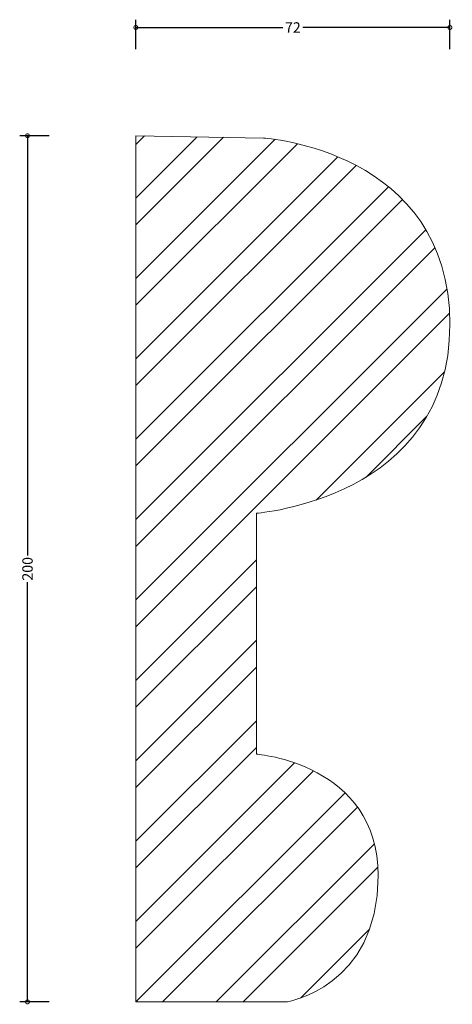
# Model space of a CAD drawing. Units: millimetres. Extents: x -27 to 73, y -1 to 227.
import ezdxf

# ---------------------------------------------------------------- set-up
doc = ezdxf.new("R2010")
doc.units = ezdxf.units.MM
doc.header["$MEASUREMENT"] = 0
for name, color, linetype, lineweight in [('AD-Dimension', 8, 'Continuous', 20), ('AD-Drawing', 81, 'Continuous', 20), ('AD-Hatch', 8, 'Continuous', 13)]:
    doc.layers.add(name, color=color, linetype=linetype, lineweight=lineweight)
doc.styles.add('AD_Dimensions Text', font='ARIALN.TTF')
doc.dimstyles.new('AD_Dimension', dxfattribs={"dimscale": 0, "dimtxt": 2.4, "dimasz": 1.8, "dimexe": 1.8, "dimexo": 0.625, "dimgap": 0.9, "dimtad": 0, "dimdec": 0, "dimzin": 0, "dimdsep": 46, "dimtxsty": 'AD_Dimensions Text', "dimblk": 'DOTSMALL', "dimblk1": 'DOTSMALL', "dimblk2": 'DOT', "dimcen": 0.9, "dimclrt": 7, "dimadec": 0, "dimazin": 0, "dimtfac": 1, "dimtdec": 0, "dimtofl": 0, "dimtmove": 0, "dimatfit": 3, "dimldrblk": 'DOTSMALL', "dimfxl": 5, "dimfxlon": 1, "dimtolj": 1, "dimtzin": 0, "dimarcsym": 0})

# ---------------------------------------------------------------- blocks, each defined once
blk = doc.blocks.new('_DotSmall')
at = {"color": 0, "linetype": 'ByBlock', "const_width": 0.5}
blk.add_lwpolyline([(-0.0625, 0, 1), (0.0625, 0, 1)], format="xyb", close=True, dxfattribs=at)
blk = doc.blocks.new('*D4')
at = {"layer": 'AD-Dimension', "color": 0, "lineweight": -2}
for p, q in [((-20, 200), (-26.8, 200)), ((-25, 200), (-25, 103.09)), ((-25, 0), (-25, 96.91)), ((-20, 0), (-26.8, 0))]:
    blk.add_line(p, q, dxfattribs=at)
at = {"layer": 'AD-Dimension', "color": 0, "lineweight": -2, "xscale": 1.8, "yscale": 1.8, "zscale": 1.8}
for p, rotation in [((-25, 200), 90), ((-25, 0), 270)]:
    blk.add_blockref('_DotSmall', p, dxfattribs=dict(at, rotation=rotation))
at = {"layer": 'AD-Dimension', "color": 7, "insert": (-25, 100), "char_height": 2.4, "attachment_point": 5, "rotation": 90, "style": 'AD_Dimensions Text'}
blk.add_mtext('\\A1;200', dxfattribs=at)
blk = doc.blocks.new('_Dot')
at = {"color": 0, "linetype": 'ByBlock', "lineweight": -2}
blk.add_line((-0.5, 0), (-1, 0), dxfattribs=at)
at = {"color": 0, "linetype": 'ByBlock', "const_width": 0.5}
blk.add_lwpolyline([(-0.25, 0, 1), (0.25, 0, 1)], format="xyb", close=True, dxfattribs=at)
blk = doc.blocks.new('*D5')
at = {"layer": 'AD-Dimension', "color": 0, "lineweight": -2}
for p, q in [((0, 220), (0, 226.8)), ((72.46, 220), (72.46, 226.8)), ((0, 225), (33.94, 225)), ((72.46, 225), (38.52, 225))]:
    blk.add_line(p, q, dxfattribs=at)
at = {"layer": 'AD-Dimension', "color": 0, "lineweight": -2, "xscale": 1.8, "yscale": 1.8, "zscale": 1.8, "rotation": 180}
blk.add_blockref('_DotSmall', (0, 225), dxfattribs=at)
at = {"layer": 'AD-Dimension', "color": 0, "lineweight": -2, "xscale": 1.8, "yscale": 1.8, "zscale": 1.8}
blk.add_blockref('_DotSmall', (72.46, 225), dxfattribs=at)
at = {"layer": 'AD-Dimension', "color": 7, "insert": (36.23, 225), "char_height": 2.4, "attachment_point": 5, "style": 'AD_Dimensions Text'}
blk.add_mtext('\\A1;72', dxfattribs=at)

msp = doc.modelspace()

# ---------------------------------------------------------------- hatches: boundary and pattern name
at = {"layer": 'AD-Hatch'}
h = msp.add_hatch(dxfattribs=at)
h.set_pattern_fill('ANSI32', color=256, scale=35)
edge = h.paths.add_edge_path()
edge.add_spline(control_points=[(72.46, 156.43), (72.46, 196.81), (29.42, 199.47), (29.42, 199.47)], knot_values=[1, 1, 1, 1, 2, 2, 2, 2], degree=3, periodic=0)
edge.add_spline(control_points=[(29.42, 199.47), (29.42, 199.47), (0, 200), (0, 200)], knot_values=[0, 0, 0, 0, 1, 1, 1, 1], degree=3, periodic=0)
edge.add_line((0, 200), (0, 0))
edge.add_spline(control_points=[(0, 0), (0, 0), (34.76, 0), (34.76, 0)], knot_values=[6, 6, 6, 6, 7, 7, 7, 7], degree=3, periodic=0)
edge.add_spline(control_points=[(34.76, 0), (34.76, 0), (55.89, 3.21), (55.89, 29.14)], knot_values=[5, 5, 5, 5, 6, 6, 6, 6], degree=3, periodic=0)
edge.add_spline(control_points=[(55.89, 29.14), (55.89, 55.07), (27.81, 57.22), (27.81, 57.22)], knot_values=[4, 4, 4, 4, 5, 5, 5, 5], degree=3, periodic=0)
edge.add_spline(control_points=[(27.81, 57.22), (27.81, 57.22), (27.81, 112.84), (27.81, 112.84)], knot_values=[3, 3, 3, 3, 4, 4, 4, 4], degree=3, periodic=0)
edge.add_spline(control_points=[(27.81, 112.84), (27.81, 112.84), (72.46, 116.05), (72.46, 156.43)], knot_values=[2, 2, 2, 2, 3, 3, 3, 3], degree=3, periodic=0)

# ---------------------------------------------------------------- linework, layer by layer
at = {"layer": 'AD-Drawing'}
msp.add_line((0, 0), (0, 200), dxfattribs=at)
for points in [[(0, 200), (0, 200), (29.42, 199.47), (29.42, 199.47)], [(27.81, 112.84), (27.81, 112.84), (27.81, 57.22), (27.81, 57.22)], [(34.76, 0), (34.76, 0), (0, 0), (0, 0)]]:
    msp.add_open_spline(points, degree=3, dxfattribs=at)
for points, knots in [([(29.42, 199.47), (29.42, 199.47), (72.46, 196.81), (72.46, 156.43), (72.46, 116.05), (27.81, 112.84), (27.81, 112.84)], [1, 1, 1, 1, 2, 2, 2, 3, 3, 3, 3]), ([(27.81, 57.22), (27.81, 57.22), (55.89, 55.07), (55.89, 29.14), (55.89, 3.21), (34.76, 0), (34.76, 0)], [4, 4, 4, 4, 5, 5, 5, 6, 6, 6, 6])]:
    msp.add_open_spline(points, degree=3, knots=knots, dxfattribs=at)

# ---------------------------------------------------------------- dimensions: what is measured, and where the dimension line sits
at = {"layer": 'AD-Dimension'}
dim = msp.add_linear_dim(base=(0, 225), p1=(72.46, 155.65), p2=(0, 200), dimstyle='AD_Dimension', dxfattribs=at)
dim.commit()
dim.dimension.update_dxf_attribs({"geometry": '*D5', "text_midpoint": (36.23, 225)})
dim = msp.add_linear_dim(base=(-25, 0), p1=(0, 200), p2=(0, 0), angle=90, dimstyle='AD_Dimension', dxfattribs=at)
dim.commit()
dim.dimension.update_dxf_attribs({"geometry": '*D4', "text_midpoint": (-25, 100)})

doc.saveas('drawing.dxf')
